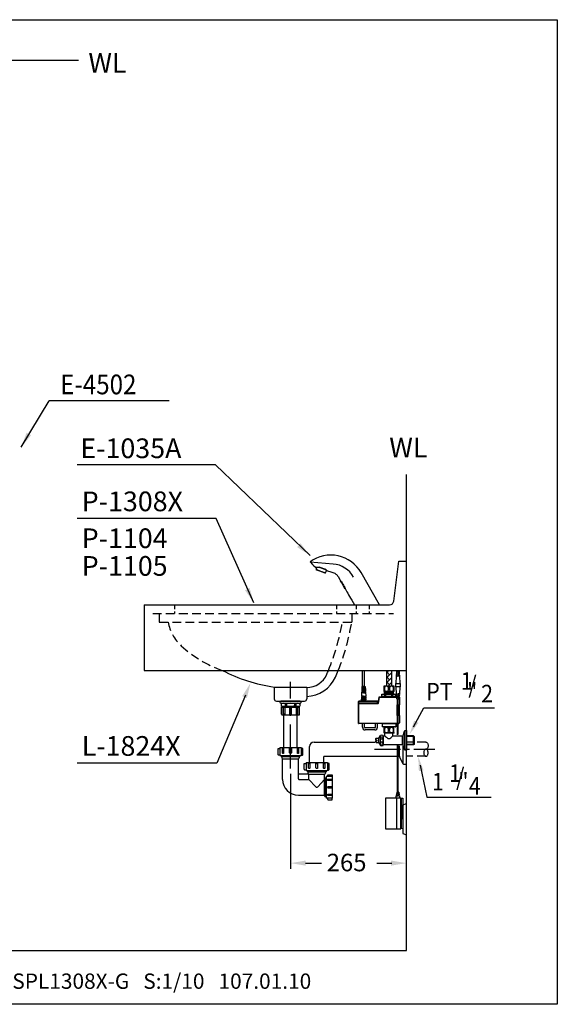
# Model space of a CAD drawing. Extents: x 0 to 270, y 0 to 225.
# Drawn here: x 147 to 270, y 0 to 225 of the extents above; entities that cross this region are included whole.
import ezdxf

# ---------------------------------------------------------------- set-up
doc = ezdxf.new("R2010")
doc.units = 0
doc.header["$LTSCALE"] = 8
doc.header["$MEASUREMENT"] = 0
for name, pattern in [('CENTER', [2, 1.25, -0.25, 0.25, -0.25]), ('CENTER2', [1.125, 0.75, -0.125, 0.125, -0.125]), ('HIDDEN', [0.375, 0.25, -0.125])]:
    doc.linetypes.add(name, pattern=pattern)
doc.layers.get('0').update_dxf_attribs({"linetype": 'CONTINUOUS', "lineweight": 30})
for name, color, linetype in [('1', 7, 'CENTER'), ('5', 7, 'CONTINUOUS'), ('DIM', 7, 'CONTINUOUS')]:
    doc.layers.add(name, color=color, linetype=linetype)
doc.layers.add('CON', color=7, linetype='CONTINUOUS', lineweight=30)
doc.styles.add('LSP', font='SIMPLEX', dxfattribs={"bigfont": 'LSP'})

msp = doc.modelspace()

# ---------------------------------------------------------------- hatches: boundary and pattern name
h = msp.add_hatch()
h.set_pattern_fill('ANSI37', color=256, style=0)
h.set_pattern_definition([(45, (207.15725, 65.41937), (-0.08838835, 0.08838835), []), (135, (207.15725, 65.41937), (-0.08838835, -0.08838835), [])])
h.paths.add_polyline_path([(225.7, 70.28), (225.2, 70.28), (225.2, 69.85), (225.7, 69.85), (226.2, 69.85), (226.2, 70.28)])
h.paths.add_polyline_path([(225.7, 69.7), (225.2, 69.7), (225.2, 69.55), (225.7, 69.55), (226.2, 69.55), (226.2, 69.7)])
at = {"layer": '5'}
h = msp.add_hatch(dxfattribs=at)
h.set_pattern_fill('AR-HBONE', color=256, scale=0.2, style=0)
h.set_pattern_definition([(45, (34.2039, -38.4082), (9e-17, 1.1313708), [2.4, -0.8]), (135, (34.76955, -37.8425), (9e-17, 1.1313708), [2.4, -0.8])])
edge = h.paths.add_edge_path()
edge.add_line((232.1, 76.29), (230.9, 76.29))
edge.add_line((230.9, 76.29), (230.9, 72.7))
edge.add_line((230.9, 72.7), (231.09, 72.7))
edge.add_line((231.09, 72.7), (231.91, 72.7))
edge.add_line((231.91, 72.7), (232.1, 72.7))
edge.add_line((232.1, 72.7), (232.1, 76.33))
edge.add_arc((227.9, 76.33), 4.2, -0.5074, 0, ccw=False)

# ---------------------------------------------------------------- linework, layer by layer
for p, q in [((17.83, 215.72), (160.52, 215.72)), ((232.61, 92.15), (233.78, 101.29)), ((233.78, 101.29), (235.48, 101.29)), ((175.48, 91.29), (231.62, 91.29)), ((175.48, 91.29), (175.48, 76.29)), ((175.48, 76.29), (235.48, 76.29)), ((225.46, 72.6), (225.46, 76.29)), ((225.94, 72.6), (225.94, 76.29)), ((232.1, 76.29), (233.43, 76.29)), ((205.28, 72.49), (205.28, 69.79)), ((205.28, 72.49), (212.68, 72.49)), ((212.68, 72.49), (212.68, 69.79)), ((225.3, 72.1), (225.28, 71.8)), ((225.31, 72.3), (225.3, 72.2)), ((225.7, 72.2), (225.3, 72.2)), ((225.7, 72.1), (225.3, 72.1)), ((225.33, 72.6), (225.31, 72.4)), ((225.7, 72.4), (225.31, 72.4)), ((225.7, 72.3), (225.31, 72.3)), ((225.7, 72.6), (225.33, 72.6)), ((225.4, 72.4), (225.4, 72.3)), ((225.4, 72.2), (225.4, 72.1)), ((225.7, 72.6), (226.08, 72.6)), ((225.7, 72.4), (226.09, 72.4)), ((225.7, 72.3), (226.09, 72.3)), ((225.7, 72.2), (226.1, 72.2)), ((225.7, 72.1), (226.1, 72.1)), ((226, 72.4), (226, 72.3)), ((226, 72.2), (226, 72.1)), ((226.08, 72.6), (226.09, 72.4)), ((226.09, 72.3), (226.1, 72.2)), ((226.1, 72.1), (226.12, 71.8)), ((225.25, 71.3), (225.2, 70.38)), ((225.7, 70.38), (225.2, 70.38)), ((225.7, 70.28), (225.2, 70.28)), ((225.2, 70.28), (225.2, 69.85)), ((225.7, 69.85), (225.2, 69.85)), ((225.7, 71.3), (225.25, 71.3)), ((225.7, 71.2), (225.25, 71.2)), ((225.25, 69.85), (225.25, 69.7)), ((225.7, 71.5), (225.26, 71.5)), ((225.26, 71.5), (225.26, 71.4)), ((225.7, 71.4), (225.26, 71.4)), ((225.27, 71.7), (225.27, 71.6)), ((225.7, 71.7), (225.27, 71.7)), ((225.7, 71.6), (225.27, 71.6)), ((225.7, 71.8), (225.28, 71.8)), ((225.31, 71.4), (225.3, 71.3)), ((225.3, 70.38), (225.3, 70.28)), ((225.32, 71.6), (225.31, 71.5)), ((225.33, 71.8), (225.32, 71.7)), ((225.7, 71.8), (226.12, 71.8)), ((225.7, 71.7), (226.13, 71.7)), ((225.7, 71.6), (226.13, 71.6)), ((225.7, 71.5), (226.14, 71.5)), ((225.7, 71.4), (226.14, 71.4)), ((225.7, 71.3), (226.15, 71.3)), ((225.7, 71.2), (226.15, 71.2)), ((225.7, 70.38), (226.2, 70.38)), ((225.7, 70.28), (226.2, 70.28)), ((225.7, 69.85), (226.2, 69.85)), ((226.07, 71.8), (226.08, 71.7)), ((226.08, 71.6), (226.09, 71.5)), ((226.09, 71.4), (226.1, 71.3)), ((226.1, 70.38), (226.1, 70.28)), ((226.13, 71.7), (226.13, 71.6)), ((226.14, 71.5), (226.14, 71.4)), ((226.15, 71.3), (226.2, 70.38)), ((226.15, 69.85), (226.15, 69.7)), ((226.2, 70.28), (226.2, 69.85)), ((229.17, 70.12), (228.94, 68.81)), ((229.27, 70.11), (229.04, 68.8)), ((233.89, 70.2), (229.27, 70.2)), ((233.89, 70.11), (229.27, 70.11)), ((229.89, 70.9), (229.89, 70.9)), ((229.89, 70.4), (229.89, 70.9)), ((229.89, 70.4), (229.89, 70.9)), ((229.89, 70.9), (230.57, 70.9)), ((229.89, 70.4), (230.13, 70.4)), ((229.89, 70.4), (229.89, 70.4)), ((230.08, 70.25), (230.08, 70.36)), ((230.08, 70.25), (230.08, 70.36)), ((230.13, 70.4), (230.33, 70.4)), ((230.33, 70.4), (230.57, 70.4)), ((232.53, 71.5), (230.44, 71.5)), ((230.46, 71.44), (230.46, 71.44)), ((230.46, 71.36), (230.46, 71.44)), ((230.46, 71.35), (230.46, 71.36)), ((230.46, 71.26), (230.46, 71.26)), ((230.46, 71.17), (230.46, 71.26)), ((230.46, 71.17), (230.46, 71.17)), ((230.46, 70.99), (230.46, 71.08)), ((230.46, 71.08), (230.46, 71.08)), ((230.46, 70.99), (230.46, 70.99)), ((230.46, 70.36), (230.46, 70.36)), ((230.57, 70.9), (230.81, 70.9)), ((230.57, 70.4), (230.57, 70.9)), ((230.57, 70.4), (230.81, 70.4)), ((231.08, 71.5), (230.76, 71.5)), ((230.81, 70.9), (232.16, 70.9)), ((230.81, 70.4), (230.81, 70.9)), ((230.81, 70.4), (232.16, 70.4)), ((231.91, 71.5), (231.08, 71.5)), ((232.23, 71.5), (231.91, 71.5)), ((232.16, 70.9), (232.4, 70.9)), ((232.16, 70.4), (232.16, 70.9)), ((232.16, 70.4), (232.4, 70.4)), ((232.4, 70.4), (232.4, 70.9)), ((232.4, 70.9), (233.08, 70.9)), ((232.4, 70.4), (232.64, 70.4)), ((232.51, 71.45), (232.51, 71.5)), ((232.51, 71.44), (232.51, 71.45)), ((232.51, 71.35), (232.51, 71.35)), ((232.51, 71.26), (232.51, 71.35)), ((232.51, 71.26), (232.51, 71.26)), ((232.51, 71.17), (232.51, 71.17)), ((232.51, 71.08), (232.51, 71.17)), ((232.51, 71.08), (232.51, 71.08)), ((232.51, 70.99), (232.51, 70.99)), ((232.51, 70.9), (232.51, 70.99)), ((232.64, 70.4), (232.84, 70.4)), ((232.84, 70.4), (233.08, 70.4)), ((232.89, 70.25), (232.89, 70.36)), ((232.89, 70.25), (232.89, 70.36)), ((233.08, 70.4), (233.08, 70.9)), ((233.08, 70.4), (233.09, 70.4)), ((233.09, 70.4), (233.09, 70.9)), ((233.89, 70.2), (233.89, 70.11)), ((233.89, 70.2), (233.89, 70.11)), ((233.89, 70.11), (233.89, 68.41)), ((205.78, 69.29), (212.18, 69.29)), ((206.53, 69.29), (211.43, 69.29)), ((206.53, 69.29), (206.53, 69.04)), ((211.2, 69.29), (206.76, 69.29)), ((206.78, 68.79), (211.18, 68.79)), ((207.08, 68.79), (206.88, 68.68)), ((206.88, 68.68), (206.88, 68.16)), ((207.08, 68.04), (206.88, 68.16)), ((206.91, 66.32), (206.91, 67.92)), ((207.08, 68.79), (210.88, 68.79)), ((207.08, 68.04), (210.88, 68.04)), ((210.88, 68.04), (207.08, 68.04)), ((207.33, 68.04), (207.33, 67.92)), ((210.63, 68.04), (210.63, 67.92)), ((210.88, 68.79), (211.08, 68.68)), ((210.88, 68.04), (211.08, 68.16)), ((211.06, 66.32), (211.06, 67.92)), ((211.08, 68.68), (211.08, 68.16)), ((211.43, 69.29), (211.43, 69.04)), ((224.56, 69.22), (224.56, 69.1)), ((224.56, 69.1), (224.56, 69.22)), ((224.56, 68.7), (224.56, 69.1)), ((224.56, 68.63), (224.56, 68.7)), ((224.56, 64.2), (224.56, 68.63)), ((228.93, 69.25), (224.59, 69.25)), ((228.93, 69.25), (224.59, 69.25)), ((228.9, 69.11), (224.59, 69.11)), ((228.84, 68.73), (224.59, 68.73)), ((224.59, 64.2), (224.59, 68.63)), ((228.84, 68.63), (224.59, 68.63)), ((225.7, 69.7), (225.2, 69.7)), ((225.2, 69.7), (225.2, 69.55)), ((225.22, 69.25), (225.2, 69.55)), ((225.7, 69.55), (225.2, 69.55)), ((225.7, 69.55), (225.2, 69.55)), ((225.46, 69.55), (225.94, 69.55)), ((225.7, 69.7), (226.2, 69.7)), ((225.7, 69.55), (226.2, 69.55)), ((225.7, 69.55), (226.2, 69.55)), ((226.18, 69.25), (226.2, 69.55)), ((226.2, 69.7), (226.2, 69.55)), ((228.84, 68.73), (228.84, 68.63)), ((233.29, 68.35), (233.29, 66.08)), ((233.39, 67.79), (233.39, 68.25)), ((233.39, 68.25), (233.39, 68.25)), ((233.39, 68.25), (233.39, 68.25)), ((233.39, 66.61), (233.39, 67.79)), ((233.42, 68.41), (233.89, 68.41)), ((233.49, 67.88), (233.49, 68.34)), ((233.89, 67.88), (233.49, 67.88)), ((233.89, 67.88), (233.89, 68.41)), ((233.89, 66.52), (233.89, 67.88)), ((233.39, 66.17), (233.39, 66.61)), ((233.39, 66.17), (233.39, 66.61)), ((233.39, 66.17), (233.39, 66.17)), ((233.39, 66.17), (233.39, 66.17)), ((233.89, 66.01), (233.43, 66.01)), ((233.49, 66.08), (233.49, 66.52)), ((233.89, 66.52), (233.49, 66.52)), ((233.89, 66.01), (233.89, 66.52)), ((233.89, 66.01), (233.89, 64.35)), ((233.74, 64.2), (224.59, 64.2)), ((233.71, 64.17), (224.59, 64.17)), ((233.71, 64.17), (224.59, 64.17)), ((225.46, 63.3), (225.46, 64.17)), ((225.94, 63.3), (225.94, 64.17)), ((228.28, 63.18), (226.06, 63.18)), ((228.4, 63.3), (228.4, 64.17)), ((228.88, 63.3), (228.88, 64.17)), ((229.91, 64.08), (229.93, 63.42)), ((229.91, 64.08), (229.93, 63.42)), ((230.05, 63.37), (229.98, 63.37)), ((230.06, 63.37), (230.05, 63.37)), ((232.91, 63.37), (230.06, 63.37)), ((230.46, 63.37), (230.46, 63.35)), ((230.46, 63.35), (230.51, 63.3)), ((230.58, 63.3), (230.51, 63.3)), ((230.67, 63.3), (230.58, 63.3)), ((230.59, 63.25), (230.59, 63.25)), ((230.62, 63.25), (230.67, 63.3)), ((230.67, 63.3), (230.67, 63.3)), ((231.49, 63.3), (230.67, 63.3)), ((231.49, 63.3), (232.3, 63.3)), ((232.35, 63.25), (232.3, 63.3)), ((232.3, 63.3), (232.3, 63.3)), ((232.3, 63.3), (232.39, 63.3)), ((232.39, 63.25), (232.38, 63.25)), ((232.39, 63.3), (232.46, 63.3)), ((232.51, 63.35), (232.46, 63.3)), ((232.51, 63.37), (232.51, 63.35)), ((232.92, 63.37), (232.91, 63.37)), ((232.99, 63.37), (232.92, 63.37)), ((233.06, 64.08), (233.04, 63.42)), ((233.06, 64.08), (233.04, 63.42)), ((233.74, 64.2), (233.71, 64.17)), ((233.89, 64.35), (233.74, 64.2)), ((228.28, 62.7), (226.06, 62.7)), ((233.19, 47.12), (233.19, 40.12)), ((234.19, 47.02), (234.29, 47.02)), ((234.19, 47.02), (234.29, 47.02)), ((234.29, 47.1), (234.69, 47.12)), ((234.29, 47.1), (234.29, 40.14)), ((234.69, 47.12), (234.69, 40.12)), ((234.19, 40.22), (234.29, 40.22)), ((234.19, 40.22), (234.29, 40.22)), ((234.69, 40.12), (234.29, 40.14))]:
    msp.add_line(p, q)
at = {"linetype": 'HIDDEN', "ltscale": 0.5}
for p, q in [((182.48, 91.29), (182.48, 89.29)), ((219.48, 91.29), (219.48, 89.29)), ((223.98, 91.29), (223.98, 89.29)), ((226.98, 91.29), (226.98, 89.29))]:
    msp.add_line(p, q, dxfattribs=at)
at = {"linetype": 'HIDDEN'}
for p, q in [((177.48, 89.29), (232.52, 89.29)), ((178.98, 89.29), (178.98, 87.29)), ((222.98, 89.29), (222.98, 87.29)), ((178.98, 87.29), (222.98, 87.29))]:
    msp.add_line(p, q, dxfattribs=at)
at = {"color": 7}
for p, q in [((230.36, 72.7), (230.36, 71.5)), ((230.77, 72.7), (230.36, 72.7)), ((231.09, 72.7), (230.77, 72.7)), ((231.09, 72.7), (231.91, 72.7)), ((232.24, 72.7), (231.91, 72.7)), ((232.65, 72.7), (232.24, 72.7)), ((232.65, 71.5), (232.65, 72.7)), ((230.77, 71.5), (230.36, 71.5)), ((232.54, 71.5), (230.45, 71.5)), ((231.09, 71.5), (230.77, 71.5)), ((231.91, 71.5), (231.09, 71.5)), ((232.24, 71.5), (231.91, 71.5)), ((232.65, 71.5), (232.24, 71.5))]:
    msp.add_line(p, q, dxfattribs=at)
at = {"linetype": 'Continuous'}
for p, q in [((206.91, 67.92), (211.06, 67.92)), ((207.03, 66.32), (207.03, 67.87)), ((210.93, 66.32), (210.93, 67.87)), ((207.03, 66.32), (206.91, 66.32)), ((207.11, 66.12), (210.86, 66.12)), ((210.93, 66.32), (211.06, 66.32)), ((235.48, 54.94), (235.48, 61.64)), ((233.88, 56.67), (233.88, 59.09)), ((234.77, 54.92), (233.91, 56.57)), ((234.81, 54.89), (235.43, 54.89))]:
    msp.add_line(p, q, dxfattribs=at)
for points in [[(19.78, 12.29), (235.48, 12.29), (235.48, 121.07)], [(229.27, 70.11), (229.24, 70.11), (229.21, 70.12), (229.19, 70.12), (229.18, 70.12), (229.17, 70.12)], [(229.27, 70.11), (229.27, 70.14), (229.27, 70.16), (229.27, 70.19), (229.27, 70.2), (229.27, 70.2)], [(230.46, 70.36), (230.45, 70.36), (230.29, 70.36), (230.18, 70.36), (230.11, 70.36), (230.08, 70.36)], [(230.08, 70.25), (230.1, 70.25), (230.18, 70.25), (230.29, 70.25), (230.45, 70.25), (230.64, 70.25), (230.86, 70.25), (231.1, 70.25), (231.36, 70.25), (231.61, 70.25), (231.87, 70.25), (232.11, 70.25), (232.33, 70.25), (232.52, 70.25), (232.68, 70.25), (232.8, 70.25), (232.87, 70.25), (232.89, 70.25)], [(230.56, 71.49), (230.53, 71.48), (230.49, 71.46), (230.46, 71.44)], [(231.49, 71.48), (231.33, 71.48), (231.17, 71.48), (231.02, 71.47), (230.88, 71.47), (230.76, 71.46), (230.66, 71.46), (230.57, 71.45), (230.51, 71.45), (230.47, 71.44), (230.46, 71.44)], [(230.46, 71.36), (230.47, 71.36), (230.51, 71.36), (230.57, 71.37), (230.66, 71.37), (230.76, 71.38), (230.88, 71.38), (231.02, 71.39), (231.17, 71.39), (231.33, 71.4), (231.49, 71.4)], [(230.46, 71.35), (230.49, 71.34), (230.53, 71.32), (230.55, 71.31)], [(230.56, 71.31), (230.53, 71.29), (230.49, 71.27), (230.46, 71.26)], [(231.49, 71.3), (231.33, 71.3), (231.17, 71.29), (231.02, 71.29), (230.88, 71.29), (230.76, 71.28), (230.66, 71.28), (230.57, 71.27), (230.51, 71.27), (230.47, 71.26), (230.46, 71.26)], [(230.46, 71.17), (230.47, 71.18), (230.51, 71.18), (230.57, 71.19), (230.66, 71.19), (230.76, 71.2), (230.89, 71.2), (231.02, 71.21), (231.17, 71.21), (231.33, 71.21), (231.49, 71.22)], [(230.46, 71.17), (230.49, 71.16), (230.53, 71.14), (230.55, 71.13)], [(230.56, 71.13), (230.53, 71.11), (230.49, 71.09), (230.46, 71.08)], [(231.49, 71.12), (231.33, 71.12), (231.17, 71.11), (231.02, 71.11), (230.89, 71.1), (230.76, 71.1), (230.66, 71.09), (230.57, 71.09), (230.51, 71.09), (230.47, 71.08), (230.46, 71.08)], [(230.46, 70.99), (230.47, 71), (230.51, 71), (230.57, 71.01), (230.66, 71.01), (230.76, 71.02), (230.89, 71.02), (231.02, 71.02), (231.17, 71.03), (231.33, 71.03), (231.49, 71.04)], [(230.46, 70.99), (230.49, 70.98), (230.53, 70.96), (230.55, 70.94)], [(232.89, 70.36), (232.86, 70.36), (232.79, 70.36), (232.68, 70.36), (232.52, 70.36), (232.33, 70.36), (232.11, 70.36), (231.87, 70.36), (231.61, 70.36), (231.36, 70.36), (231.1, 70.36), (230.86, 70.36), (230.64, 70.36), (230.46, 70.36)], [(230.56, 70.95), (230.52, 70.93), (230.48, 70.9), (230.48, 70.9)], [(230.57, 70.91), (230.51, 70.9), (230.51, 70.9)], [(230.52, 71.5), (230.53, 71.5), (230.55, 71.49)], [(230.56, 71.31), (230.57, 71.31), (230.6, 71.32), (230.66, 71.32), (230.75, 71.33), (230.85, 71.33), (230.97, 71.34), (231.1, 71.34), (231.25, 71.34), (231.4, 71.35), (231.55, 71.35), (231.71, 71.36), (231.85, 71.36), (231.99, 71.37), (232.11, 71.37), (232.21, 71.38), (232.3, 71.38), (232.36, 71.39), (232.4, 71.39), (232.42, 71.4)], [(230.56, 71.13), (230.57, 71.13), (230.61, 71.14), (230.67, 71.14), (230.76, 71.14), (230.86, 71.15), (230.98, 71.15), (231.12, 71.16), (231.26, 71.16), (231.42, 71.17), (231.57, 71.17), (231.72, 71.18), (231.87, 71.18), (232, 71.19), (232.12, 71.19), (232.22, 71.2), (232.31, 71.2), (232.37, 71.21), (232.4, 71.21), (232.42, 71.21)], [(230.56, 70.95), (230.57, 70.95), (230.61, 70.95), (230.68, 70.96), (230.77, 70.96), (230.87, 70.97), (231, 70.97), (231.13, 70.98), (231.28, 70.98), (231.43, 70.99), (231.58, 70.99), (231.74, 71), (231.88, 71), (232.01, 71.01), (232.13, 71.01), (232.23, 71.02), (232.31, 71.02), (232.37, 71.03), (232.41, 71.03), (232.42, 71.03)], [(231.49, 70.94), (231.33, 70.94), (231.17, 70.93), (231.02, 70.93), (230.89, 70.92), (230.76, 70.92), (230.66, 70.91), (230.57, 70.91), (230.57, 70.91)], [(232.12, 71.5), (232.09, 71.5), (231.95, 71.5), (231.8, 71.49), (231.64, 71.49), (231.49, 71.48)], [(231.49, 71.4), (231.65, 71.41), (231.8, 71.41), (231.95, 71.41), (232.09, 71.42), (232.21, 71.42), (232.32, 71.43), (232.4, 71.43), (232.46, 71.44), (232.5, 71.44), (232.51, 71.44)], [(232.51, 71.35), (232.5, 71.34), (232.46, 71.34), (232.4, 71.34), (232.32, 71.33), (232.21, 71.33), (232.09, 71.32), (231.95, 71.32), (231.8, 71.31), (231.65, 71.31), (231.49, 71.3)], [(231.49, 71.22), (231.65, 71.22), (231.8, 71.23), (231.95, 71.23), (232.09, 71.24), (232.21, 71.24), (232.32, 71.25), (232.4, 71.25), (232.46, 71.26), (232.5, 71.26), (232.51, 71.26)], [(232.51, 71.17), (232.5, 71.16), (232.46, 71.16), (232.4, 71.15), (232.32, 71.15), (232.21, 71.14), (232.09, 71.14), (231.95, 71.14), (231.8, 71.13), (231.65, 71.13), (231.49, 71.12)], [(231.49, 71.04), (231.65, 71.04), (231.81, 71.05), (231.96, 71.05), (232.1, 71.06), (232.23, 71.06), (232.33, 71.07), (232.41, 71.07), (232.47, 71.07), (232.5, 71.08), (232.51, 71.08)], [(232.51, 70.99), (232.5, 70.98), (232.47, 70.98), (232.41, 70.97), (232.33, 70.97), (232.23, 70.96), (232.1, 70.96), (231.96, 70.95), (231.81, 70.95), (231.65, 70.95), (231.49, 70.94)], [(232.42, 71.4), (232.44, 71.41), (232.48, 71.43), (232.51, 71.44)], [(232.51, 71.35), (232.48, 71.37), (232.44, 71.38), (232.42, 71.4)], [(232.42, 71.21), (232.44, 71.23), (232.48, 71.25), (232.51, 71.26)], [(232.51, 71.17), (232.48, 71.18), (232.44, 71.2), (232.42, 71.22)], [(232.42, 71.03), (232.44, 71.05), (232.48, 71.07), (232.51, 71.08)], [(232.51, 70.99), (232.49, 71), (232.45, 71.02), (232.42, 71.03)], [(224.56, 69.1), (224.56, 69.11), (224.57, 69.11), (224.59, 69.11)], [(224.56, 68.63), (224.56, 68.63), (224.57, 68.63), (224.59, 68.63)], [(224.59, 69.11), (224.59, 69.16), (224.59, 69.2), (224.59, 69.23), (224.59, 69.25), (224.59, 69.25)], [(224.59, 68.73), (224.59, 68.73), (224.59, 68.74), (224.59, 68.75), (224.59, 68.76), (224.59, 68.79), (224.59, 68.82), (224.59, 68.85), (224.59, 68.9), (224.59, 68.94), (224.59, 68.99), (224.59, 69.03), (224.59, 69.07), (224.59, 69.11)], [(224.59, 68.63), (224.59, 68.64), (224.59, 68.66), (224.59, 68.68), (224.59, 68.69), (224.59, 68.71), (224.59, 68.72), (224.59, 68.72), (224.59, 68.73), (224.59, 68.73)], [(228.84, 68.73), (228.84, 68.74), (228.85, 68.78), (228.86, 68.83), (228.87, 68.91), (228.88, 69), (228.9, 69.11)], [(229.04, 68.8), (229.02, 68.75), (229, 68.71), (228.97, 68.68), (228.93, 68.65), (228.89, 68.64), (228.84, 68.63)], [(228.9, 69.11), (228.91, 69.16), (228.92, 69.2), (228.93, 69.23), (228.93, 69.25), (228.93, 69.25)], [(228.99, 69.12), (228.99, 69.11), (228.96, 69.11), (228.93, 69.11), (228.9, 69.11)], [(229.04, 68.8), (229, 68.8), (228.97, 68.81), (228.95, 68.81), (228.94, 68.81)], [(233.29, 68.35), (233.32, 68.38), (233.37, 68.4), (233.42, 68.41)], [(233.39, 68.25), (233.38, 68.28), (233.37, 68.3), (233.35, 68.32), (233.33, 68.33), (233.31, 68.34), (233.29, 68.35)], [(233.39, 68.25), (233.39, 68.29), (233.41, 68.31), (233.45, 68.33), (233.49, 68.34)], [(233.39, 67.79), (233.39, 67.83), (233.41, 67.86), (233.45, 67.88), (233.49, 67.88)], [(233.49, 68.34), (233.48, 68.37), (233.46, 68.39), (233.42, 68.41)], [(233.49, 66.52), (233.49, 66.56), (233.49, 66.61), (233.49, 66.68), (233.49, 66.76), (233.49, 66.86), (233.49, 66.98), (233.49, 67.13), (233.49, 67.27), (233.49, 67.42), (233.49, 67.54), (233.49, 67.65), (233.49, 67.73), (233.49, 67.8), (233.49, 67.85), (233.49, 67.88)], [(233.29, 66.08), (233.31, 66.08), (233.33, 66.09), (233.35, 66.1), (233.37, 66.12), (233.38, 66.15), (233.39, 66.17)], [(233.43, 66.01), (233.37, 66.02), (233.32, 66.05), (233.29, 66.08)], [(233.39, 66.61), (233.39, 66.58), (233.41, 66.55), (233.45, 66.53), (233.49, 66.52)], [(233.39, 66.17), (233.39, 66.14), (233.41, 66.11), (233.45, 66.09), (233.49, 66.08)], [(233.43, 66.01), (233.46, 66.03), (233.48, 66.06), (233.49, 66.08)], [(224.56, 64.2), (224.56, 64.2), (224.56, 64.2), (224.57, 64.2), (224.59, 64.2)], [(224.59, 64.2), (224.59, 64.19), (224.59, 64.18), (224.59, 64.17)], [(233.06, 64.08), (233.06, 64.08), (233.05, 64.08), (233.02, 64.08), (232.99, 64.08), (232.94, 64.08), (232.86, 64.08), (232.76, 64.08), (232.62, 64.08), (232.45, 64.08), (232.24, 64.08), (232, 64.08), (231.75, 64.08), (231.49, 64.08), (231.23, 64.08), (230.98, 64.08), (230.74, 64.08), (230.53, 64.08), (230.36, 64.08), (230.22, 64.08), (230.11, 64.08), (230.04, 64.08), (229.98, 64.08), (229.95, 64.08), (229.93, 64.08), (229.91, 64.08), (229.91, 64.08)], [(233.04, 63.42), (233.02, 63.42), (232.95, 63.42), (232.85, 63.42), (232.71, 63.42), (232.54, 63.42), (232.33, 63.42), (232.11, 63.42), (231.87, 63.42), (231.61, 63.42), (231.36, 63.42), (231.1, 63.42), (230.86, 63.42), (230.64, 63.42), (230.43, 63.42), (230.26, 63.42), (230.12, 63.42), (230.02, 63.42), (229.95, 63.42), (229.93, 63.42)], [(231.49, 63.35), (231.32, 63.35), (231.15, 63.35), (231, 63.35), (230.86, 63.35), (230.73, 63.35), (230.63, 63.35), (230.55, 63.35), (230.49, 63.35), (230.46, 63.35), (230.46, 63.35)], [(231.49, 63.35), (231.65, 63.35), (231.82, 63.35), (231.97, 63.35), (232.11, 63.35), (232.24, 63.35), (232.34, 63.35), (232.42, 63.35), (232.48, 63.35), (232.51, 63.35), (232.51, 63.35)]]:
    msp.add_lwpolyline(points)
at = {"color": 7}
for points in [[(230.77, 72.7), (230.7, 72.67), (230.64, 72.61), (230.58, 72.54), (230.53, 72.46), (230.49, 72.37), (230.46, 72.27), (230.45, 72.16), (230.45, 72.05), (230.46, 71.94), (230.49, 71.83), (230.53, 71.74), (230.58, 71.66), (230.64, 71.6), (230.7, 71.54), (230.77, 71.5)], [(231.09, 71.5), (231.16, 71.54), (231.22, 71.6), (231.28, 71.66), (231.33, 71.74), (231.37, 71.84), (231.4, 71.94), (231.41, 72.05), (231.41, 72.16), (231.4, 72.27), (231.37, 72.37), (231.33, 72.47), (231.28, 72.55), (231.22, 72.61), (231.16, 72.67), (231.09, 72.7)], [(231.91, 72.7), (231.85, 72.67), (231.78, 72.61), (231.72, 72.54), (231.67, 72.46), (231.63, 72.37), (231.61, 72.27), (231.59, 72.16), (231.59, 72.05), (231.61, 71.94), (231.64, 71.83), (231.68, 71.74), (231.73, 71.66), (231.78, 71.6), (231.85, 71.54), (231.91, 71.5)], [(232.24, 71.5), (232.3, 71.54), (232.37, 71.6), (232.42, 71.66), (232.47, 71.74), (232.51, 71.84), (232.54, 71.94), (232.56, 72.05), (232.56, 72.16), (232.54, 72.27), (232.51, 72.37), (232.47, 72.47), (232.42, 72.55), (232.37, 72.61), (232.3, 72.67), (232.24, 72.7)]]:
    msp.add_lwpolyline(points, dxfattribs=at)
at = {"linetype": 'Continuous'}
for points in [[(207.68, 66.32), (207.4, 66.32), (207.4, 67.78, -0.938078), (207.68, 67.8)], [(210.28, 66.32), (210.56, 66.32), (210.56, 67.78, 0.938078), (210.28, 67.8)]]:
    msp.add_lwpolyline(points, format="xyb", close=True, dxfattribs=at)
msp.add_lwpolyline([(208.78, 67.74), (208.78, 66.32), (209.18, 66.32), (209.18, 67.74)], dxfattribs=at)
at = {"flags": 128}
msp.add_lwpolyline([(234.19, 40.12), (234.19, 47.12), (230.69, 47.12), (230.69, 40.12)], close=True, dxfattribs=at)
for centre, radius, start, end in [((231.62, 92.29), 1, 270, 351.7808), ((210.66, 109.9), 37.79, 242.781, 261.8187), ((212.68, 77.43), 5.04, 270.0601, 336.5185), ((212.39, 77.98), 7.61, 272.1988, 334.7743), ((168.61, 96.37), 53, 336.7186, 337.7362), ((168.75, 96.47), 55, 336.7186, 338.4749), ((205.78, 69.79), 0.5, 180, 270), ((212.18, 69.79), 0.5, 270, 0), ((229.27, 70.1), 0.1, 90, 170), ((229.27, 70.1), 0.1, 150, 170), ((229.27, 70.1), 0.1, 130, 150), ((229.27, 70.1), 0.1, 110, 130), ((229.27, 70.1), 0.1, 90, 110), ((230.03, 70.25), 0.05, 270, 358), ((230.03, 70.25), 0.05, 270, 358), ((230.13, 70.35), 0.05, 90, 178), ((230.13, 70.35), 0.05, 90, 178), ((232.84, 70.35), 0.05, 2, 90), ((232.84, 70.35), 0.05, 2, 90), ((232.94, 70.25), 0.05, 182, 270), ((232.94, 70.25), 0.05, 182, 270), ((206.78, 69.04), 0.25, 180, 270), ((209.83, 68.79), 0.5, 270, 0), ((211.18, 69.04), 0.25, 270, 0), ((224.59, 69.22), 0.03, 90, 180), ((224.59, 69.22), 0.03, 90, 180), ((224.59, 68.7), 0.03, 90, 180), ((228.84, 68.83), 0.1, 270, 350), ((228.93, 69.35), 0.1, 270, 350), ((228.93, 69.35), 0.1, 270.0009, 290.0023), ((228.84, 68.83), 0.1, 336.5105, 350), ((228.93, 69.35), 0.1, 290.0023, 298.0758), ((228.93, 69.35), 0.1, 298.0758, 310.0035), ((228.93, 69.35), 0.1, 310.0035, 321.0681), ((228.93, 69.35), 0.1, 330.0046, 350.0054), ((207.11, 66.32), 0.2, 180, 270), ((210.86, 66.32), 0.2, 270, 0), ((224.59, 64.2), 0.03, 180, 270), ((224.59, 64.2), 0.03, 180, 258.5386), ((224.59, 64.2), 0.03, 258.5386, 270), ((226.06, 63.3), 0.6, 180, 270), ((226.06, 63.3), 0.12, 180, 270), ((228.28, 63.3), 0.6, 270, 0), ((228.28, 63.3), 0.12, 270, 0), ((229.81, 64.07), 0.1, 2, 90), ((229.81, 64.07), 0.1, 2, 90), ((229.98, 63.42), 0.05, 182, 270), ((232.99, 63.42), 0.05, 270, 358), ((232.99, 63.42), 0.05, 270, 358), ((233.16, 64.07), 0.1, 90, 178), ((233.16, 64.07), 0.1, 90, 178), ((233.69, 64.27), 0.1, 282.2144, 292.3134), ((233.69, 64.27), 0.1, 292.3134, 314.6263), ((233.69, 64.27), 0.1, 314.6263, 347.9018)]:
    msp.add_arc(centre, radius, start, end)
at = {"linetype": 'HIDDEN'}
for centre, radius, start, end in [((190.78, 89.27), 10, 191.3749, 227.2308), ((168.61, 96.37), 53, 337.7362, 350.1352), ((168.75, 96.47), 55, 338.4749, 350.3918), ((202.17, 101.58), 26.77, 227.2308, 250.8119)]:
    msp.add_arc(centre, radius, start, end, dxfattribs=at)
at = {"linetype": 'Continuous'}
for centre, radius, start, end in [((206.97, 67.86), 0.063, 10.2222, 180), ((208.98, 67.72), 0.2, 0, 180), ((210.99, 67.86), 0.063, 0, 169.7778), ((234.08, 56.67), 0.2, 180, 210.6507), ((234.81, 54.94), 0.05, 210.6507, 270), ((235.43, 54.94), 0.05, 270, 0)]:
    msp.add_arc(centre, radius, start, end, dxfattribs=at)
at = {"layer": '1', "linetype": 'CENTER'}
msp.add_line((208.98, 53.91), (208.98, 73.67), dxfattribs=at)
at = {"layer": '1', "linetype": 'CENTER2'}
msp.add_line((228.16, 58.29), (241.95, 58.29), dxfattribs=at)
at = {"layer": '5'}
for p, q in [((213.47, 101.1), (218.74, 100.62)), ((214.87, 99.27), (214.89, 99.35)), ((216.93, 98.52), (214.87, 99.27)), ((214.88, 99.61), (214.96, 99.83)), ((214.88, 99.61), (214.98, 99.57)), ((214.89, 99.35), (214.98, 99.57)), ((215.52, 99.89), (215.57, 99.87)), ((215.52, 99.89), (215.58, 99.89)), ((215.57, 99.87), (215.68, 99.83)), ((215.57, 99.87), (215.57, 99.87)), ((215.76, 99.82), (215.58, 99.89)), ((215.68, 99.83), (215.8, 99.78)), ((215.8, 99.78), (216.88, 99.39)), ((216.88, 99.39), (216.97, 99.36)), ((217.07, 99.34), (216.89, 99.41)), ((216.97, 99.36), (217.11, 99.31)), ((217.07, 99.34), (217.11, 99.31)), ((217.14, 98.79), (217.25, 99.1)), ((217.14, 98.79), (217.25, 99.1)), ((217.2, 99.23), (217.24, 99.18)), ((217.24, 99.18), (217.28, 99.14)), ((217.25, 99.1), (217.27, 99.15)), ((217.25, 99.1), (217.27, 99.15)), ((217.28, 99.14), (217.3, 99.08)), ((216.93, 98.52), (216.96, 98.59)), ((216.96, 98.59), (217.04, 98.82)), ((217.04, 98.82), (217.14, 98.79)), ((220.71, 96.29), (220.41, 96.8)), ((220.41, 96.8), (220.41, 96.8)), ((221.21, 95.42), (220.71, 96.29)), ((221.51, 94.9), (221.21, 95.42)), ((221.51, 94.9), (221.51, 94.9)), ((233.15, 74.98), (233.05, 73.34)), ((233.15, 74.98), (233.2, 74.98)), ((233.17, 75.25), (233.16, 75.08)), ((233.21, 75.08), (233.16, 75.08)), ((233.18, 75.52), (233.17, 75.35)), ((233.22, 75.35), (233.17, 75.35)), ((233.17, 75.25), (233.22, 75.25)), ((233.18, 75.52), (233.23, 75.52)), ((233.2, 75.79), (233.19, 75.62)), ((233.24, 75.62), (233.19, 75.62)), ((233.2, 75.79), (233.25, 75.79)), ((233.2, 74.98), (233.42, 74.98)), ((233.22, 76.09), (233.21, 75.89)), ((233.26, 75.89), (233.21, 75.89)), ((233.21, 75.08), (233.42, 75.08)), ((233.27, 76.09), (233.22, 76.09)), ((233.22, 75.35), (233.42, 75.35)), ((233.22, 75.25), (233.42, 75.25)), ((233.23, 75.52), (233.42, 75.52)), ((233.24, 75.62), (233.42, 75.62)), ((233.25, 75.79), (233.42, 75.79)), ((233.26, 75.89), (233.42, 75.89)), ((233.27, 76.09), (233.77, 76.09)), ((233.42, 75.79), (233.42, 75.89)), ((233.42, 75.52), (233.42, 75.62)), ((233.42, 75.25), (233.42, 75.35)), ((233.42, 74.98), (233.42, 75.08)), ((233.62, 75.79), (233.62, 75.89)), ((233.78, 75.89), (233.62, 75.89)), ((233.79, 75.79), (233.62, 75.79)), ((233.62, 75.52), (233.62, 75.62)), ((233.8, 75.62), (233.62, 75.62)), ((233.8, 75.52), (233.62, 75.52)), ((233.62, 75.25), (233.62, 75.35)), ((233.81, 75.35), (233.62, 75.35)), ((233.82, 75.25), (233.62, 75.25)), ((233.62, 74.98), (233.62, 75.08)), ((233.83, 75.08), (233.62, 75.08)), ((233.84, 74.98), (233.62, 74.98)), ((233.82, 76.09), (233.77, 76.09)), ((233.78, 75.89), (233.83, 75.89)), ((233.84, 75.79), (233.79, 75.79)), ((233.8, 75.62), (233.85, 75.62)), ((233.85, 75.52), (233.8, 75.52)), ((233.81, 75.35), (233.86, 75.35)), ((233.82, 76.09), (233.83, 75.89)), ((233.87, 75.25), (233.82, 75.25)), ((233.83, 75.08), (233.88, 75.08)), ((233.84, 75.79), (233.85, 75.62)), ((233.89, 74.98), (233.84, 74.98)), ((233.85, 75.52), (233.86, 75.35)), ((233.87, 75.25), (233.88, 75.08)), ((233.89, 74.98), (233.98, 73.34)), ((232.97, 73.34), (234.07, 73.34)), ((232.97, 73.34), (232.97, 72.57)), ((234.07, 72.57), (232.97, 72.57)), ((233.05, 72.57), (233.15, 70.93)), ((233.98, 72.57), (233.89, 70.93)), ((234.07, 73.34), (234.07, 72.57)), ((233.15, 70.93), (233.2, 70.93)), ((233.21, 70.83), (233.16, 70.83)), ((233.16, 70.83), (233.17, 70.66)), ((233.17, 70.66), (233.22, 70.66)), ((233.17, 70.56), (233.18, 70.39)), ((233.22, 70.56), (233.17, 70.56)), ((233.18, 70.39), (233.23, 70.39)), ((233.19, 70.29), (233.2, 70.12)), ((233.24, 70.29), (233.19, 70.29)), ((233.2, 70.93), (233.42, 70.93)), ((233.2, 70.12), (233.25, 70.12)), ((233.21, 70.83), (233.42, 70.83)), ((233.21, 70.02), (233.22, 69.82)), ((233.26, 70.02), (233.21, 70.02)), ((233.22, 70.66), (233.42, 70.66)), ((233.22, 70.56), (233.42, 70.56)), ((233.27, 69.82), (233.22, 69.82)), ((233.23, 70.39), (233.42, 70.39)), ((233.24, 70.29), (233.42, 70.29)), ((233.25, 70.12), (233.42, 70.12)), ((233.26, 70.02), (233.42, 70.02)), ((233.27, 69.82), (233.77, 69.82)), ((233.42, 70.93), (233.42, 70.83)), ((233.42, 70.66), (233.42, 70.56)), ((233.42, 70.39), (233.42, 70.29)), ((233.42, 70.12), (233.42, 70.02)), ((233.43, 61.6), (233.43, 69.82)), ((233.61, 61.64), (233.61, 69.82)), ((233.62, 70.93), (233.62, 70.83)), ((233.84, 70.93), (233.62, 70.93)), ((233.83, 70.83), (233.62, 70.83)), ((233.62, 70.66), (233.62, 70.56)), ((233.82, 70.66), (233.62, 70.66)), ((233.81, 70.56), (233.62, 70.56)), ((233.62, 70.39), (233.62, 70.29)), ((233.8, 70.39), (233.62, 70.39)), ((233.8, 70.29), (233.62, 70.29)), ((233.62, 70.12), (233.62, 70.02)), ((233.79, 70.12), (233.62, 70.12)), ((233.78, 70.02), (233.62, 70.02)), ((233.82, 69.82), (233.77, 69.82)), ((233.78, 70.02), (233.83, 70.02)), ((233.84, 70.12), (233.79, 70.12)), ((233.85, 70.39), (233.8, 70.39)), ((233.8, 70.29), (233.85, 70.29)), ((233.81, 70.56), (233.86, 70.56)), ((233.87, 70.66), (233.82, 70.66)), ((233.83, 70.02), (233.82, 69.82)), ((233.83, 70.83), (233.88, 70.83)), ((233.89, 70.93), (233.84, 70.93)), ((233.85, 70.29), (233.84, 70.12)), ((233.86, 70.56), (233.85, 70.39)), ((233.88, 70.83), (233.87, 70.66)), ((207.45, 68.04), (207.45, 67.92)), ((207.79, 68.68), (207.79, 68.16)), ((208.07, 68.68), (208.07, 68.16)), ((209.89, 68.68), (209.89, 68.16)), ((210.17, 68.68), (210.17, 68.16)), ((210.52, 68.04), (210.52, 67.92)), ((207.43, 58.69), (207.43, 66.12)), ((210.53, 58.69), (210.53, 66.12)), ((230.35, 63.25), (230.35, 62.05)), ((230.76, 63.25), (230.35, 63.25)), ((231.08, 63.25), (230.76, 63.25)), ((231.08, 63.25), (231.91, 63.25)), ((232.23, 63.25), (231.91, 63.25)), ((232.64, 63.25), (232.23, 63.25)), ((232.64, 62.05), (232.64, 63.25)), ((228.6, 60.8), (228.52, 60.72)), ((229.17, 60.85), (229.58, 61.45)), ((230.76, 62.05), (230.35, 62.05)), ((231.08, 62.05), (230.76, 62.05)), ((231.91, 62.05), (231.08, 62.05)), ((232.23, 62.05), (231.91, 62.05)), ((232.64, 62.05), (232.23, 62.05)), ((235.13, 58.05), (235.13, 62.54)), ((237.14, 61.32), (235.48, 61.32)), ((237.24, 61.22), (235.48, 61.22)), ((237.14, 59.27), (237.14, 61.32)), ((237.24, 61.22), (237.14, 61.32)), ((237.24, 61.22), (237.24, 59.37)), ((228.6, 59.79), (228.52, 59.87)), ((229.17, 59.74), (229.58, 59.13)), ((234.79, 59.26), (230.28, 59.26)), ((233.43, 48.51), (233.43, 59.15)), ((233.61, 48.51), (233.61, 59.15)), ((237.24, 59.37), (235.48, 59.37)), ((237.14, 59.27), (235.48, 59.27)), ((237.24, 59.37), (237.14, 59.27)), ((213.18, 52.59), (210.78, 52.59)), ((213.18, 51.39), (214.76, 49.68)), ((216.78, 51.39), (215.2, 49.68)), ((216.98, 51.74), (216.78, 51.39)), ((216.78, 47.79), (216.78, 51.39)), ((216.98, 47.44), (216.78, 47.79)), ((233.14, 47.66), (233.42, 47.66)), ((233.14, 47.12), (233.14, 47.66)), ((233.18, 47.86), (233.16, 47.76)), ((233.16, 47.76), (233.42, 47.76)), ((233.18, 47.86), (233.42, 47.86)), ((233.23, 48.06), (233.21, 47.96)), ((233.21, 47.96), (233.42, 47.96)), ((233.23, 48.06), (233.42, 48.06)), ((233.27, 48.26), (233.25, 48.16)), ((233.25, 48.16), (233.42, 48.16)), ((233.27, 48.26), (233.42, 48.26)), ((233.32, 48.51), (233.29, 48.36)), ((233.29, 48.36), (233.42, 48.36)), ((233.72, 48.51), (233.32, 48.51)), ((233.42, 48.36), (233.42, 48.26)), ((233.42, 48.16), (233.42, 48.06)), ((233.42, 47.96), (233.42, 47.86)), ((233.42, 47.66), (233.42, 47.76)), ((233.42, 47.66), (233.62, 47.66)), ((233.62, 48.36), (233.62, 48.26)), ((233.75, 48.36), (233.62, 48.36)), ((233.77, 48.26), (233.62, 48.26)), ((233.62, 48.16), (233.62, 48.06)), ((233.79, 48.16), (233.62, 48.16)), ((233.81, 48.06), (233.62, 48.06)), ((233.62, 47.96), (233.62, 47.86)), ((233.83, 47.96), (233.62, 47.96)), ((233.85, 47.86), (233.62, 47.86)), ((233.62, 47.66), (233.62, 47.76)), ((233.87, 47.76), (233.62, 47.76)), ((233.89, 47.66), (233.62, 47.66)), ((233.72, 48.51), (233.75, 48.36)), ((233.77, 48.26), (233.79, 48.16)), ((233.81, 48.06), (233.83, 47.96)), ((233.85, 47.86), (233.87, 47.76)), ((233.89, 47.66), (233.89, 47.16)), ((234.69, 45.55), (235.48, 45.89)), ((234.69, 42.29), (234.69, 45.55)), ((234.69, 42.29), (234.69, 39.04)), ((234.69, 42.03), (234.69, 40.73)), ((234.69, 39.04), (235.48, 38.69))]:
    msp.add_line(p, q, dxfattribs=at)
at = {"layer": '5', "linetype": 'Continuous', "ltscale": 10}
for p, q in [((228.6, 60.39), (228.6, 60.8)), ((228.6, 60.8), (229.17, 60.8)), ((229.17, 59.74), (229.17, 60.85)), ((229.58, 59.13), (229.58, 61.45)), ((230.18, 59.13), (230.18, 61.45)), ((230.18, 61.28), (230.28, 61.28)), ((230.18, 61.2), (230.28, 61.2)), ((230.28, 59.26), (230.28, 61.33)), ((230.28, 61.33), (230.59, 61.33)), ((230.49, 62.01), (230.49, 62.05)), ((230.49, 62.01), (232.49, 62.01)), ((230.58, 62.01), (230.58, 62.05)), ((230.59, 61.33), (230.59, 62.01)), ((232.4, 61.33), (232.4, 62.01)), ((232.4, 61.33), (234.79, 61.33)), ((232.41, 62.01), (232.41, 62.05)), ((232.49, 62.01), (232.49, 62.05)), ((234.62, 59.26), (234.62, 61.33)), ((234.62, 61.23), (234.79, 61.23)), ((228.52, 60.39), (228.52, 60.72)), ((228.52, 60.39), (228.82, 60.39)), ((228.52, 60.19), (228.82, 60.19)), ((228.52, 59.87), (228.52, 60.19)), ((228.6, 59.79), (228.6, 60.19)), ((228.6, 59.79), (229.17, 59.79)), ((228.82, 60.19), (228.82, 60.39)), ((230.18, 59.39), (230.28, 59.39)), ((230.18, 59.31), (230.28, 59.31)), ((234.62, 59.36), (234.79, 59.36))]:
    msp.add_line(p, q, dxfattribs=at)
at = {"layer": '5', "linetype": 'Continuous'}
for p, q in [((206.53, 58.69), (211.43, 58.69)), ((206.53, 58.69), (206.53, 56.94)), ((211.43, 58.69), (211.43, 56.94)), ((213.36, 55.25), (213.36, 58.92)), ((214.36, 59.92), (228.28, 59.92)), ((234.78, 54.9), (234.78, 59.05)), ((206.63, 56.84), (211.33, 56.84)), ((206.83, 56.84), (206.83, 56.59)), ((206.83, 56.59), (211.13, 56.59)), ((206.98, 56.84), (206.98, 56.29)), ((210.98, 56.84), (210.98, 56.29)), ((211.13, 56.84), (211.13, 56.59)), ((216.61, 55.25), (216.61, 56.57)), ((216.71, 56.67), (233.88, 56.67)), ((207.18, 56.09), (210.78, 56.09)), ((207.18, 51.39), (207.18, 56.09)), ((210.78, 51.49), (210.78, 56.09)), ((212.53, 55.25), (217.43, 55.25)), ((212.53, 55.25), (212.53, 53.5)), ((217.43, 55.25), (217.43, 53.5)), ((212.63, 53.4), (217.33, 53.4)), ((212.83, 53.4), (212.83, 53.09)), ((212.83, 53.09), (217.13, 53.09)), ((212.98, 53.4), (212.98, 52.79)), ((213.18, 52.59), (216.78, 52.59)), ((213.18, 51.49), (213.18, 52.59)), ((216.78, 51.39), (216.78, 52.59)), ((216.98, 53.4), (216.98, 52.79)), ((217.13, 53.4), (217.13, 53.09)), ((217.13, 51.94), (217.13, 47.24)), ((218.48, 52.04), (217.23, 52.04)), ((218.53, 51.99), (218.53, 47.14)), ((210.88, 51.39), (213.08, 51.39)), ((216.9, 51.59), (217.13, 51.59)), ((216.98, 47.44), (216.98, 51.74)), ((216.98, 51.74), (217.13, 51.74)), ((210.78, 47.79), (216.78, 47.79)), ((216.9, 47.59), (217.13, 47.59)), ((216.98, 47.44), (217.13, 47.44)), ((218.53, 47.14), (217.23, 47.14))]:
    msp.add_line(p, q, dxfattribs=at)
at = {"layer": '5', "linetype": 'HIDDEN'}
for p, q in [((239.95, 59.92), (235.48, 59.92)), ((239.95, 56.67), (235.48, 56.67))]:
    msp.add_line(p, q, dxfattribs=at)
at = {"layer": '5'}
msp.add_lwpolyline([(219.9, 97.69), (219.91, 97.68), (219.91, 97.67), (219.92, 97.66), (219.93, 97.64), (219.94, 97.62), (219.95, 97.61), (219.96, 97.58), (219.98, 97.56), (219.99, 97.54), (220.01, 97.51), (220.03, 97.48), (220.05, 97.44), (220.07, 97.41), (220.09, 97.37), (220.12, 97.32), (220.14, 97.27), (220.18, 97.22), (220.21, 97.16), (220.25, 97.09), (220.29, 97.02), (220.34, 96.94), (220.39, 96.85), (220.42, 96.81), (220.42, 96.81), (220.51, 96.7), (220.64, 96.53), (220.77, 96.32), (220.93, 96.04), (221.1, 95.75), (221.27, 95.45), (221.38, 95.23), (221.47, 95.04), (221.52, 94.9), (221.54, 94.86), (221.7, 94.58), (221.87, 94.28), (222.06, 93.95), (222.27, 93.6), (222.49, 93.21), (222.73, 92.79), (223, 92.33), (223.28, 91.83), (223.59, 91.29), (229.37, 91.29), (225.13, 98.64, 0.446473), (213.47, 101.1), (213.98, 100.53), (214.29, 100.23), (214.59, 99.96)], format="xyb", dxfattribs=at)
for points in [[(214.6, 99.95), (214.6, 99.95), (214.62, 99.95), (214.65, 99.93), (214.69, 99.92), (214.72, 99.91), (214.76, 99.9), (214.8, 99.88), (214.84, 99.87), (214.88, 99.86), (214.92, 99.85)], [(214.6, 99.95), (214.62, 99.95), (214.65, 99.93), (214.69, 99.92), (214.72, 99.91), (214.76, 99.9), (214.8, 99.88), (214.84, 99.87), (214.88, 99.86), (214.92, 99.85)], [(214.89, 99.35), (214.96, 99.32), (215.05, 99.29), (215.16, 99.25), (215.28, 99.21), (215.41, 99.16), (215.55, 99.11), (215.7, 99.05), (215.85, 99), (216, 98.94), (216.16, 98.89), (216.3, 98.83), (216.45, 98.78), (216.58, 98.73), (216.7, 98.69), (216.8, 98.65), (216.89, 98.62), (216.96, 98.59)], [(214.92, 99.85), (214.93, 99.84), (214.96, 99.85), (214.99, 99.85)], [(214.99, 99.85), (215.03, 99.86), (215.08, 99.86), (215.15, 99.87), (215.22, 99.88), (215.32, 99.88), (215.44, 99.89), (215.52, 99.89)], [(215.76, 99.82), (215.92, 99.8), (216.11, 99.76), (216.31, 99.7), (216.52, 99.61), (216.73, 99.51), (216.89, 99.41)], [(217.11, 99.31), (217.2, 99.23), (217.2, 99.23)], [(219.8, 97.85), (219.7, 97.99), (219.58, 98.11), (219.46, 98.23), (219.32, 98.33), (219.16, 98.43), (218.98, 98.52), (218.77, 98.6), (218.54, 98.68), (218.29, 98.76), (218.03, 98.84), (217.77, 98.93), (217.52, 99.01), (217.3, 99.08)], [(219.9, 97.69), (219.85, 97.77), (219.8, 97.85)], [(230.9, 76.29), (230.9, 72.7)], [(232.1, 76.29), (232.1, 72.7)], [(233.43, 76.09), (233.43, 76.29)], [(233.61, 76.09), (233.61, 76.29)], [(230.76, 63.25), (230.69, 63.22), (230.63, 63.16), (230.57, 63.09), (230.52, 63.01), (230.48, 62.92), (230.45, 62.82), (230.44, 62.71), (230.44, 62.6), (230.45, 62.49), (230.48, 62.38), (230.52, 62.29), (230.57, 62.21), (230.63, 62.15), (230.69, 62.09), (230.76, 62.05)], [(231.08, 62.05), (231.15, 62.09), (231.21, 62.15), (231.27, 62.21), (231.32, 62.29), (231.36, 62.39), (231.39, 62.49), (231.41, 62.6), (231.41, 62.71), (231.39, 62.82), (231.36, 62.92), (231.32, 63.02), (231.27, 63.1), (231.21, 63.16), (231.15, 63.22), (231.08, 63.25)], [(231.91, 63.25), (231.84, 63.22), (231.77, 63.16), (231.72, 63.09), (231.67, 63.01), (231.63, 62.92), (231.6, 62.82), (231.58, 62.71), (231.58, 62.6), (231.6, 62.49), (231.63, 62.38), (231.67, 62.29), (231.72, 62.21), (231.78, 62.15), (231.84, 62.09), (231.91, 62.05)], [(232.23, 62.05), (232.29, 62.09), (232.36, 62.15), (232.42, 62.21), (232.47, 62.29), (232.51, 62.39), (232.54, 62.49), (232.55, 62.6), (232.55, 62.71), (232.53, 62.82), (232.51, 62.92), (232.46, 63.02), (232.41, 63.1), (232.36, 63.16), (232.29, 63.22), (232.23, 63.25)]]:
    msp.add_lwpolyline(points, dxfattribs=at)
msp.add_lwpolyline([(235.13, 62.54), (235.48, 62.54), (235.48, 58.05), (235.13, 58.05, -0.093531), (234.78, 59.29), (234.78, 61.29, -0.093531)], format="xyb", close=True, dxfattribs=at)
at = {"layer": '5', "linetype": 'Continuous'}
for points in [[(239.95, 59.92, -0.146797), (240.13, 59.86, -0.107149), (240.31, 59.68, -0.076723), (240.42, 59.43, -0.063715), (240.46, 59.11, -0.063715), (240.42, 58.78, -0.076723), (240.31, 58.53, -0.107149), (240.13, 58.35, -0.146797), (239.95, 58.29)], [(206.53, 56.94), (206.33, 56.94, -0.414214), (206.13, 57.14), (206.13, 58.49), (206.53, 58.49)], [(211.43, 56.94), (211.63, 56.94, 0.414214), (211.83, 57.14), (211.83, 58.49), (211.43, 58.49)], [(212.53, 53.5), (212.33, 53.5, -0.414214), (212.13, 53.7), (212.13, 55.05), (212.53, 55.05)], [(217.43, 53.5), (217.63, 53.5, 0.414214), (217.83, 53.7), (217.83, 55.05), (217.43, 55.05)], [(217.43, 52.04), (217.43, 52.24, -0.414214), (217.63, 52.44), (218.48, 52.44), (218.48, 52.04)], [(217.43, 47.14), (217.43, 46.94, 0.414214), (217.63, 46.74), (218.48, 46.74), (218.48, 47.14)]]:
    msp.add_lwpolyline(points, format="xyb", dxfattribs=at)
for points in [[(207.13, 57.43), (207.13, 58.49), (207.41, 58.49), (207.41, 57.45, -1.06601)], [(208.78, 57.49), (208.78, 58.49), (209.18, 58.49), (209.18, 57.49, -1)], [(210.55, 57.41), (210.55, 58.49), (210.83, 58.49), (210.83, 57.43, -0.938078)], [(239.95, 58.29, 0.146797), (239.77, 58.24, 0.107149), (239.59, 58.06, 0.076723), (239.48, 57.81, 0.063715), (239.44, 57.48, 0.063715), (239.48, 57.16, 0.076723), (239.59, 56.91, 0.107149), (239.77, 56.72, 0.146797), (239.95, 56.67, 0.146797), (240.13, 56.72, 0.107149), (240.31, 56.91, 0.076723), (240.42, 57.16, 0.063715), (240.46, 57.48, 0.063715), (240.42, 57.81, 0.076723), (240.31, 58.06, 0.107149), (240.13, 58.24, 0.146797)], [(213.13, 54), (213.13, 55.05), (213.41, 55.05), (213.41, 54.01, -1.06601)], [(214.78, 54.05), (214.78, 55.05), (215.18, 55.05), (215.18, 54.05, -1)], [(216.55, 53.98), (216.55, 55.05), (216.83, 55.05), (216.83, 54, -0.938078)], [(217.57, 51.44), (218.49, 51.44), (218.49, 51.16), (217.59, 51.16, -1.06601)], [(217.63, 49.79), (218.49, 49.79), (218.49, 49.39), (217.63, 49.39, -1)], [(217.56, 48.02), (218.49, 48.02), (218.49, 47.74), (217.57, 47.74, -0.938078)]]:
    msp.add_lwpolyline(points, format="xyb", close=True, dxfattribs=at)
at = {"layer": '5'}
for centre, radius, start, end in [((218.2, 94.64), 6, 30, 84.8282), ((207.34, 67.84), 0.95, 61.8387, 118.5859), ((207.34, 68.99), 0.95, 241.4141, 298.1613), ((207.93, 68.95), 0.3, 241.8387, 285.9607), ((207.93, 67.89), 0.3, 74.0393, 118.1613), ((208.98, 65.26), 3.54, 74.0393, 105.9607), ((208.98, 71.58), 3.54, 254.0393, 285.9607), ((210.04, 68.95), 0.3, 254.0393, 298.1613), ((210.04, 67.89), 0.3, 61.8387, 105.9607), ((210.63, 67.84), 0.95, 61.4141, 118.1613), ((210.63, 68.99), 0.95, 241.8387, 298.5859), ((229.88, 60.73), 0.787, 67.3801, 112.6199), ((232.61, 63.11), 2.7, 221.3572, 239.8932), ((231.49, 61.75), 1, 256.3985, 283.6015), ((230.37, 63.11), 2.7, 300.1068, 318.6428), ((229.88, 59.86), 0.787, 247.3801, 292.6199), ((214.98, 49.89), 0.3, 222.8383, 317.1617)]:
    msp.add_arc(centre, radius, start, end, dxfattribs=at)
at = {"layer": '5', "linetype": 'Continuous'}
for centre, radius, start, end in [((214.36, 58.92), 1, 90, 180), ((206.63, 56.94), 0.1, 180, 270), ((207.18, 56.29), 0.2, 180, 270), ((210.78, 56.29), 0.2, 270, 0), ((211.33, 56.94), 0.1, 270, 0), ((216.71, 56.57), 0.1, 90, 180), ((212.63, 53.5), 0.1, 180, 270), ((213.18, 52.79), 0.2, 180, 270), ((216.78, 52.79), 0.2, 270, 0), ((217.23, 51.94), 0.1, 90, 180), ((217.33, 53.5), 0.1, 270, 0), ((218.48, 51.99), 0.05, 0, 90), ((210.78, 51.39), 3.6, 180, 270), ((210.88, 51.49), 0.1, 180, 270), ((213.08, 51.49), 0.1, 270, 0), ((217.23, 47.24), 0.1, 180, 270)]:
    msp.add_arc(centre, radius, start, end, dxfattribs=at)
at = {"layer": '5', "extrusion": (0, 0, -1)}
msp.add_ellipse((229.88, 61.28), major_axis=(-0.303, 0), ratio=0.766667, dxfattribs=at)
at = {"layer": '5'}
for centre, major_axis, ratio in [((229.88, 60.29), (0, 0.464), 0.652174), ((229.88, 59.31), (-0.303, 0), 0.766667)]:
    msp.add_ellipse(centre, major_axis=major_axis, ratio=ratio, dxfattribs=at)
at = {"layer": '5', "linetype": 'ByBlock'}
msp.add_point((232.64, 62.05), dxfattribs=at)
at = {"layer": 'CON'}
msp.add_lwpolyline([(0, 0), (0, 225), (270, 225), (270, 0)], close=True, dxfattribs=at)
at = {"layer": 'DIM'}
for p, q in [((147.4, 127.3), (153.79, 137.9)), ((181.24, 137.9), (153.79, 137.9)), ((191.83, 123.31), (160.2, 123.31)), ((213.46, 102.54), (191.83, 123.31)), ((191.95, 111), (160.2, 111)), ((200.6, 91.74), (191.95, 111)), ((198.66, 70.65), (192.13, 55.1)), ((237.14, 63.44), (239.46, 67.76)), ((239.46, 67.76), (255.62, 67.76)), ((192.13, 55.1), (160.2, 55.1)), ((238.61, 54.62), (240.14, 47.37)), ((208.98, 52.69), (208.98, 30.99)), ((240.14, 47.37), (254.84, 47.37)), ((212.41, 32.26), (216.07, 32.26)), ((228.7, 32.26), (232.17, 32.26))]:
    msp.add_line(p, q, dxfattribs=at)
for points in [[(149.65, 130.05), (148.63, 130.63), (147.4, 127.3)], [(211.27, 105.34), (210.49, 104.48), (213.46, 102.54)], [(199.62, 95.15), (198.57, 94.65), (200.6, 91.74)], [(197.93, 70.41), (199.01, 69.96), (199.83, 73.41)], [(238.22, 64.3), (237.26, 64.82), (236.2, 61.68)], [(239.41, 53.49), (238.34, 53.27), (238.2, 56.58)], [(212.48, 32.85), (212.48, 31.68), (208.98, 32.26)], [(231.98, 32.85), (231.98, 31.68), (235.48, 32.26)]]:
    msp.add_solid(points, dxfattribs=at)

# ---------------------------------------------------------------- texts
at = {"style": 'LSP'}
for s, height, p in [('WL', 4.5, (162.76, 212.9)), ('E-1035A', 4.5, (160.92, 124.81)), ('WL', 4.5, (231.57, 124.96)), ('P-1308X', 4.5, (161.23, 112.68)), ('P-1104', 4.5, (161.23, 104.25)), ('P-1105', 4.5, (161.23, 97.93)), ('L-1824X', 4.5, (161.23, 56.79)), ('SPL1308X-G   S:1/10   107.01.10', 3.5, (145.36, 3.54))]:
    msp.add_text(s, height=height, dxfattribs=at).set_placement(p)
at = {"style": 'LSP', "width": 0.9}
msp.add_text('E-4502', height=4.5, dxfattribs=at).set_placement((156.31, 139.4))
at = {"layer": 'DIM', "style": 'LSP', "width": 0.9}
for s, p in [('1', (247.9, 71.89)), ('/', (249.64, 71.03)), ('PT   "', (240.01, 69.44)), ('2', (252.57, 69.01)), ('1', (245.23, 50.82)), ('/', (246.84, 49.95)), ('1   "', (241.33, 48.87)), ('4', (249.77, 47.94))]:
    msp.add_text(s, height=4, dxfattribs=at).set_placement(p)
at = {"layer": 'DIM', "style": 'LSP'}
msp.add_text('265', height=4, dxfattribs=at).set_placement((217.27, 30.4))

doc.saveas('drawing.dxf')
